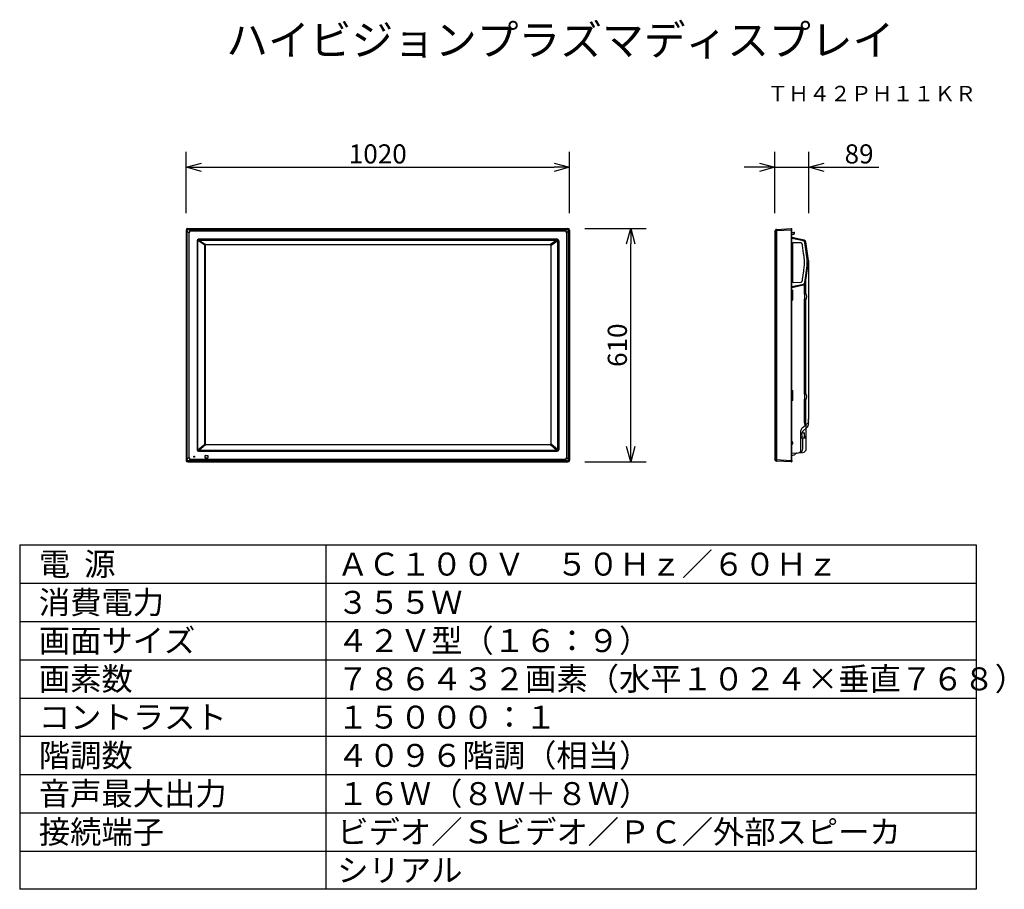
# Model space of a CAD drawing. Units: millimetres. Extents: x -58 to 71, y -61 to 52.
import ezdxf
from ezdxf.enums import TextEntityAlignment as Align

# ---------------------------------------------------------------- set-up
doc = ezdxf.new("R2010")
doc.units = ezdxf.units.MM
for name, color, linetype in [('GAIKEI', 7, 'Continuous'), ('MOJI1', 2, 'Continuous'), ('SUNPO', 3, 'Continuous'), ('TOUROKU', 1, 'Continuous'), ('WAKU', 4, 'Continuous')]:
    doc.layers.add(name, color=color, linetype=linetype)
doc.styles.get("Standard").update_dxf_attribs({"font": 'MONOTXT.shx', "bigfont": 'BIGFONT.shx'})
doc.dimstyles.get("Standard").update_dxf_attribs({"dimscale": 0, "dimtxt": 3, "dimasz": 2, "dimexe": 2, "dimexo": 2, "dimgap": 0.09, "dimtad": 3, "dimdec": 4, "dimzin": 0, "dimdsep": 46, "dimtxsty": 'Standard', "dimblk1": 'OPEN30', "dimblk2": 'OPEN30', "dimsah": 1, "dimcen": 0, "dimadec": 0, "dimazin": 0, "dimtfac": 1, "dimtdec": 4, "dimtofl": 0, "dimtmove": 2, "dimatfit": 3, "dimldrblk": 'OPEN30', "dimfxl": 1, "dimtolj": 1, "dimtzin": 0, "dimarcsym": 0})

# ---------------------------------------------------------------- blocks, each defined once
blk = doc.blocks.new('_OPEN30')
at = {"color": 0, "linetype": 'ByBlock'}
for p, q in [((-1, 0.268), (0, 0)), ((0, 0), (-1, -0.268)), ((0, 0), (-1, 0))]:
    blk.add_line(p, q, dxfattribs=at)
blk = doc.blocks.new('*D6')
at = {"layer": 'DEFPOINTS', "color": 0}
for p in [(45.13, 33.17), (40.68, 25.17), (45.13, 25.17)]:
    blk.add_point(p, dxfattribs=at)
at = {"layer": 'SUNPO', "color": 0, "lineweight": -2}
for p, q in [((40.68, 27.17), (40.68, 35.17)), ((45.13, 27.17), (45.13, 35.17)), ((38.68, 33.17), (36.68, 33.17)), ((40.68, 33.17), (45.13, 33.17)), ((47.13, 33.17), (54.3, 33.17))]:
    blk.add_line(p, q, dxfattribs=at)
at = {"layer": 'SUNPO', "color": 0, "lineweight": -2, "xscale": 2, "yscale": 2, "zscale": 2}
blk.add_blockref('_OPEN30', (40.68, 33.17), dxfattribs=at)
at = {"layer": 'SUNPO', "color": 0, "lineweight": -2, "xscale": 2, "yscale": 2, "zscale": 2, "rotation": 180}
blk.add_blockref('_OPEN30', (45.13, 33.17), dxfattribs=at)
at = {"layer": 'SUNPO', "color": 0, "insert": (51.71, 34.92), "char_height": 2.5, "attachment_point": 5}
blk.add_mtext('\\A1;89', dxfattribs=at)
blk = doc.blocks.new('*D5')
at = {"layer": 'DEFPOINTS', "color": 0}
for p in [(13.86, 25.17), (21.86, 25.17), (13.86, -5.33)]:
    blk.add_point(p, dxfattribs=at)
at = {"layer": 'SUNPO', "color": 0, "lineweight": -2}
for p, q in [((15.86, 25.17), (23.86, 25.17)), ((21.86, -3.33), (21.86, 23.17)), ((15.86, -5.33), (23.86, -5.33))]:
    blk.add_line(p, q, dxfattribs=at)
at = {"layer": 'SUNPO', "color": 0, "lineweight": -2, "xscale": 2, "yscale": 2, "zscale": 2}
for p, rotation in [((21.86, 25.17), 90), ((21.86, -5.33), 270)]:
    blk.add_blockref('_OPEN30', p, dxfattribs=dict(at, rotation=rotation))
at = {"layer": 'SUNPO', "color": 0, "insert": (20.11, 9.92), "char_height": 2.5, "attachment_point": 5, "rotation": 90}
blk.add_mtext('\\A1;610', dxfattribs=at)
blk = doc.blocks.new('*D4')
at = {"layer": 'DEFPOINTS', "color": 0}
for p in [(13.85, 33.17), (-36.25, 25.17), (13.85, 25.17)]:
    blk.add_point(p, dxfattribs=at)
at = {"layer": 'SUNPO', "color": 0, "lineweight": -2}
for p, q in [((-36.25, 27.17), (-36.25, 35.17)), ((13.85, 27.17), (13.85, 35.17)), ((-34.25, 33.17), (11.85, 33.17))]:
    blk.add_line(p, q, dxfattribs=at)
at = {"layer": 'SUNPO', "color": 0, "lineweight": -2, "xscale": 2, "yscale": 2, "zscale": 2, "rotation": 180}
blk.add_blockref('_OPEN30', (-36.25, 33.17), dxfattribs=at)
at = {"layer": 'SUNPO', "color": 0, "lineweight": -2, "xscale": 2, "yscale": 2, "zscale": 2}
blk.add_blockref('_OPEN30', (13.85, 33.17), dxfattribs=at)
at = {"layer": 'SUNPO', "color": 0, "insert": (-11.2, 34.92), "char_height": 2.5, "attachment_point": 5}
blk.add_mtext('\\A1;1020', dxfattribs=at)

msp = doc.modelspace()

# ---------------------------------------------------------------- linework, layer by layer
at = {"layer": 'GAIKEI', "color": 1, "linetype": 'Continuous'}
for p, q in [((-36.24674, 24.974), (-36.14546, 24.87272)), ((-36.14539, 24.83812), (-36.14539, -4.99102)), ((-36.11033, -4.99102), (-36.11033, 24.83812)), ((-36.11033, 24.83812), (-35.87638, 24.60418)), ((-35.94572, 25.07247), (-36.04699, 25.17374)), ((13.51783, 25.0724), (-35.91112, 25.0724)), ((-35.91112, 25.03734), (13.51783, 25.03734)), ((-35.67717, 24.80339), (-35.91112, 25.03734)), ((-35.87638, 24.60418), (-35.87638, -4.75707)), ((13.28389, 24.80339), (-35.67717, 24.80339)), ((13.28389, 24.80339), (13.51783, 25.03734)), ((13.71705, 24.83812), (13.4831, 24.60418)), ((13.4831, 24.60418), (13.4831, -4.75707)), ((13.55244, 25.07247), (13.65371, 25.17374)), ((13.71705, -4.99102), (13.71705, 24.83812)), ((13.75211, 24.83812), (13.75211, -4.99102)), ((13.85345, 24.974), (13.75218, 24.87272)), ((40.83584, 24.82792), (40.68153, 24.58179)), ((40.83584, -5.00503), (40.83584, 24.82792)), ((40.89547, 24.82792), (40.89547, -5.00503)), ((42.82902, 24.96379), (40.89683, 24.86252)), ((42.82902, 24.96352), (42.82902, -5.34065)), ((43.15603, 24.61784), (42.93153, 24.62508)), ((-34.81585, 23.56603), (-34.81585, -3.73393)), ((-34.71388, -3.73393), (-34.71388, 23.56603)), ((-33.81883, 22.97262), (-34.70538, 23.60303)), ((12.25195, 23.76801), (-34.61387, 23.76801)), ((-34.61387, 23.66604), (12.25195, 23.66604)), ((-34.56903, 23.6648), (-33.71964, 23.07209)), ((12.20834, 23.66604), (11.35772, 23.07209)), ((11.45691, 22.97262), (12.34346, 23.60303)), ((12.35195, -3.73393), (12.35195, 23.56603)), ((12.45393, 23.56603), (12.45393, -3.73393)), ((42.93153, 24.40411), (43.18425, 24.41551)), ((42.93267, 23.86869), (42.93153, 23.86869)), ((42.99489, 23.18642), (42.93153, 23.18642)), ((44.42718, 23.54843), (42.93267, 23.86869)), ((42.99489, 23.18642), (42.99489, 18.26487)), ((44.09862, 23.28099), (43.10282, 23.31576)), ((44.4479, 23.64513), (44.44798, 23.64548)), ((44.44798, 23.64548), (44.44814, 23.64622)), ((44.92395, 21.14303), (44.62201, 23.33854)), ((-33.82454, -2.95219), (-33.82454, 22.93174)), ((-33.77768, 22.93174), (-33.77768, -2.95219)), ((-33.67842, 23.07789), (11.3165, 23.07789)), ((11.3165, 23.031), (-33.67842, 23.031)), ((11.41576, 22.93174), (11.41576, -2.95219)), ((11.46262, -2.95219), (11.46262, 22.93174)), ((44.29633, 23.05911), (44.28953, 23.10858)), ((44.45663, 21.91477), (44.31292, 22.9597)), ((44.5744, 21.03719), (44.46752, 21.81431)), ((44.57626, 21.00997), (44.5744, 21.03719)), ((44.57626, 20.44131), (44.57626, 21.00997)), ((44.72109, 18.09912), (45.10125, 20.86345)), ((44.93697, 20.49855), (44.93697, 20.95274)), ((44.31292, 18.49159), (44.47141, 19.64402)), ((44.48231, 19.74449), (44.5744, 20.4141)), ((44.5744, 20.4141), (44.57626, 20.44131)), ((44.62201, 18.11275), (44.92395, 20.30825)), ((42.93153, 18.26487), (42.99489, 18.26487)), ((42.99489, 18.26487), (42.99647, 18.25042)), ((43.00539, 18.20647), (43.00631, 18.20843)), ((43.10282, 18.13552), (44.09862, 18.1703)), ((44.28953, 18.34271), (44.29633, 18.39217)), ((44.71998, 18.09928), (44.72034, 18.09923)), ((44.72034, 18.09923), (44.72109, 18.09912)), ((44.74105, 16.60778), (44.74105, 18.2443)), ((42.93153, 17.48008), (44.44814, 17.80507)), ((42.93153, 17.5826), (42.93267, 17.5826)), ((42.93153, 17.09282), (43.06706, 17.09282)), ((42.93267, 17.5826), (44.42718, 17.90285)), ((43.06706, 15.7927), (43.06706, 17.09282)), ((44.4479, 17.80616), (44.44798, 17.8058)), ((44.44798, 17.8058), (44.44814, 17.80507)), ((44.54545, 17.84298), (44.54545, 16.60778)), ((45.08653, 17.07479), (45.08653, 16.14077)), ((43.06706, 15.7927), (42.93153, 15.7927)), ((44.58346, 16.60778), (44.54545, 16.60778)), ((44.54545, 15.95772), (44.54545, 3.53351)), ((44.54545, 15.95772), (44.58346, 15.95772)), ((44.77907, 16.60778), (44.58346, 16.60778)), ((44.58346, 16.60778), (44.58346, 15.95772)), ((44.58346, 15.95772), (44.77907, 15.95772)), ((44.74105, 3.53351), (44.74105, 15.95772)), ((44.8142, 16.60778), (44.77907, 16.60778)), ((44.77907, 15.95772), (44.8142, 15.95772)), ((42.93153, 3.99355), (43.06706, 3.99355)), ((43.06706, 2.69344), (43.06706, 3.99355)), ((43.06706, 2.69344), (42.93153, 2.69344)), ((44.58346, 3.53351), (44.54545, 3.53351)), ((44.54545, 2.88345), (44.54545, -0.08656)), ((44.54545, 2.88345), (44.58346, 2.88345)), ((44.77907, 3.53351), (44.58346, 3.53351)), ((44.58346, 3.53351), (44.58346, 2.88345)), ((44.58346, 2.88345), (44.77907, 2.88345)), ((44.74105, -0.48795), (44.74105, 2.88345)), ((44.8142, 3.53351), (44.77907, 3.53351)), ((44.77907, 2.88345), (44.8142, 2.88345)), ((44.34561, -1.31678), (44.90025, -0.85138)), ((44.81153, -3.58964), (44.81153, -0.42882)), ((44.11163, -1.52513), (44.51167, -1.52513)), ((44.51167, -2.22519), (44.12284, -2.22519)), ((44.34561, -1.52513), (44.34561, -1.31678)), ((44.34561, -3.62484), (44.34561, -2.22519)), ((44.51167, -1.52513), (44.51167, -2.22519)), ((44.56167, -1.60014), (44.51167, -1.55013)), ((44.51167, -2.05017), (44.56167, -2.00017)), ((44.55497, -2.02517), (44.51167, -2.05017)), ((44.51167, -2.19769), (44.66168, -2.18081)), ((44.66168, -2.02517), (44.55497, -2.02517)), ((44.56167, -2.00017), (44.56167, -1.60014)), ((44.66168, -2.02517), (44.71169, -2.02517)), ((44.71169, -2.17519), (44.66168, -2.18081)), ((44.71169, -2.02517), (44.71169, -2.17519)), ((-34.70538, -3.77093), (-33.81883, -2.99307)), ((12.25195, -3.83394), (-34.61387, -3.83394)), ((-33.71964, -3.09254), (-34.57026, -3.83394)), ((-33.67842, -3.05145), (11.3165, -3.05145)), ((11.3165, -3.09834), (-33.67842, -3.09834)), ((11.35772, -3.09254), (12.20834, -3.83394)), ((12.34346, -3.77093), (11.45691, -2.99307)), ((42.96298, -2.68542), (42.93153, -2.68542)), ((42.93153, -3.03545), (42.96298, -3.03545)), ((-36.14546, -5.02562), (-36.24674, -5.12689)), ((-35.87638, -4.75707), (-36.11033, -4.99102)), ((-35.91112, -5.19023), (-35.67717, -4.95629)), ((-35.67717, -4.95629), (13.28389, -4.95629)), ((-35.25415, -4.70908), (-35.25415, -4.59907)), ((-35.25415, -4.59907), (-35.14414, -4.59907)), ((-35.14414, -4.70908), (-35.25415, -4.70908)), ((-35.14414, -4.59907), (-35.14414, -4.70908)), ((-34.61387, -3.93591), (12.25195, -3.93591)), ((-33.75493, -4.80409), (-33.75493, -4.50406)), ((-33.72993, -4.47906), (-33.4299, -4.47906)), ((-33.4299, -4.82909), (-33.72993, -4.82909)), ((-33.4049, -4.50406), (-33.4049, -4.80409)), ((13.51783, -5.19023), (13.28389, -4.95629)), ((13.4831, -4.75707), (13.71705, -4.99102)), ((40.67625, -4.72058), (40.67703, -4.72065)), ((40.68153, -4.7589), (40.83584, -5.00503)), ((40.83509, -5.0364), (42.82902, -5.14091)), ((42.82902, -5.14063), (42.88152, -5.14063)), ((42.93153, -5.14063), (42.88152, -5.14063)), ((42.97933, -4.47593), (43.20185, -4.4163)), ((43.31393, -4.35159), (43.44872, -4.2168)), ((43.79782, -4.1342), (44.33854, -4.10586)), ((-36.04699, -5.32664), (-35.94572, -5.22537)), ((13.51783, -5.19023), (-35.91112, -5.19023)), ((-35.91112, -5.22529), (13.51783, -5.22529))]:
    msp.add_line(p, q, dxfattribs=at)
at = {"layer": 'GAIKEI', "color": 7, "linetype": 'Continuous'}
for p, q in [((-36.24674, 24.97372), (-36.24674, -5.12662)), ((-36.04672, 25.17374), (13.65344, 25.17374)), ((13.85345, 24.97372), (13.85345, -5.12662)), ((40.68153, 24.76662), (40.68153, -4.94374)), ((40.68917, 24.79319), (40.83584, 25.02713)), ((40.89683, 25.06227), (40.89547, 25.06219)), ((40.89683, 25.06227), (42.82902, 25.16354)), ((42.82902, 25.16354), (42.88152, 25.16354)), ((42.82902, 25.16354), (42.82902, 25.16354)), ((42.93153, -5.14063), (42.93153, 25.11353)), ((44.54545, 23.63616), (42.93153, 23.97921)), ((45.08653, 20.9682), (44.74105, 23.42639)), ((45.08653, 20.9682), (45.08653, 0.19142)), ((45.08653, -0.19806), (45.08653, 0.29895)), ((44.11163, -3.51557), (44.11163, -1.24927)), ((44.29026, -0.86622), (44.27867, -0.87699)), ((44.28643, -0.86935), (44.29014, -0.86612)), ((44.29026, -0.86622), (44.68626, -0.53393)), ((44.68626, -0.53393), (45.08653, -0.19806)), ((44.11163, -3.78559), (44.11163, -3.51557)), ((40.83584, -5.20425), (40.68917, -4.9703)), ((42.93153, -4.1796), (43.78008, -4.13513)), ((42.93153, -5.14063), (42.93153, -5.29065)), ((-36.04672, -5.32664), (13.65344, -5.32664)), ((40.89547, -5.23931), (40.89683, -5.23938)), ((42.82902, -5.34065), (40.89683, -5.23938)), ((42.88152, -5.34065), (42.82902, -5.34065))]:
    msp.add_line(p, q, dxfattribs=at)
at = {"layer": 'GAIKEI', "color": 1}
for p, q in [((43.17155, 24.63168), (43.17155, 24.66109)), ((43.18707, 24.67609), (43.2233, 24.67482)), ((43.27156, 24.55182), (43.27156, 24.62485)), ((40.83522, -5.04458), (40.83522, -5.20326))]:
    msp.add_line(p, q, dxfattribs=at)
at = {"layer": 'GAIKEI', "color": 7, "linetype": 'Continuous'}
for centre, radius, start, end in [((-36.04672, 24.97372), 0.20002, 90.078468, 179.921532), ((13.65344, 24.97372), 0.20002, 0.078468, 89.921532), ((40.73153, 24.76662), 0.05, 147.914025, 180), ((40.89939, 24.98729), 0.07501, 93, 147.914025), ((42.88152, 25.11353), 0.05, 0, 90), ((44.49346, 23.3916), 0.25002, 8, 78), ((44.83651, -0.08283), 0.25002, 0, 0), ((44.61168, -1.24927), 0.50004, 130.574247, 180), ((43.7616, -3.78559), 0.35003, 273, 0), ((-36.04672, -5.12662), 0.20002, 180.078468, 269.921532), ((13.65344, -5.12662), 0.20002, 270.078468, 359.921532), ((40.73153, -4.94374), 0.05, 180, 212.085975), ((40.89939, -5.1644), 0.07501, 212.085975, 267), ((42.88152, -5.29065), 0.05, 270, 0)]:
    msp.add_arc(centre, radius, start, end, dxfattribs=at)
at = {"layer": 'GAIKEI', "color": 1, "linetype": 'Continuous'}
for centre, radius, start, end in [((-36.04672, 24.97372), 0.20002, 179.921532, 180), ((-36.04672, 24.97372), 0.20002, 90, 90.078468), ((13.65344, 24.97372), 0.20002, 89.921532, 90), ((13.65344, 24.97372), 0.20002, 0, 0.078468), ((-34.61387, 23.56603), 0.20198, 90, 180), ((-34.61387, 23.56603), 0.10001, 90, 180), ((12.25195, 23.56603), 0.20198, 0, 90), ((12.25195, 23.56603), 0.10001, 0, 90), ((-33.67938, 22.93269), 0.09829, 105.749354, 164.380544), ((11.31746, 22.93269), 0.09829, 15.619456, 74.250646), ((43.94662, -1.92535), 0.34503, 0, 61.4281219), ((43.94662, -1.92535), 0.34503, 298.5718781, 0), ((-34.61387, -3.73393), 0.20198, 180, 270), ((-34.61387, -3.73393), 0.10001, 180, 270), ((12.25195, -3.73393), 0.10001, 270, 0), ((12.25195, -3.73393), 0.20198, 270, 0), ((42.96298, -2.75042), 0.06501, 16.60155, 90), ((42.96298, -2.97044), 0.06501, 270, 343.39845), ((42.594, -2.86043), 0.45004, 0, 16.60155), ((42.594, -2.86043), 0.45004, 343.39845, 0), ((44.29666, -3.5927), 0.51487, 274.6649766, 0.3401425), ((-36.04672, -5.12662), 0.20002, 180, 180.078468), ((-33.72993, -4.50406), 0.025, 90, 180), ((-33.72993, -4.80409), 0.025, 180, 270), ((-33.4299, -4.50406), 0.025, 0, 90), ((-33.4299, -4.80409), 0.025, 270, 0), ((13.65344, -5.12662), 0.20002, 359.921532, 0), ((43.04404, -4.71743), 0.25002, 105, 116.743684), ((43.13714, -4.1748), 0.25002, 285, 315), ((43.62551, -4.3936), 0.25002, 133.298893, 135), ((-36.04672, -5.12662), 0.20002, 269.921532, 270), ((13.65344, -5.12662), 0.20002, 270, 270.078468)]:
    msp.add_arc(centre, radius, start, end, dxfattribs=at)
at = {"layer": 'GAIKEI', "color": 1}
for centre, radius, start, end in [((43.15704, 24.63233), 0.01452, 265.9875314, 357.4403056), ((43.18655, 24.66109), 0.015, 88, 180), ((43.12154, 24.55182), 0.15002, 294.6822154, 359.9992556), ((43.22155, 24.62485), 0.05, 0.0000064, 88.0000131)]:
    msp.add_arc(centre, radius, start, end, dxfattribs=at)
at = {"layer": 'GAIKEI', "color": 1, "linetype": 'Continuous'}
for centre, major_axis, ratio, start_param, end_param in [((-36.16458, 25.01668), (-0.00795, 0.43188), 0.040443, 4.285401047, 4.37181122), ((-36.08968, 25.09159), (-0.43188, 0.00795), 0.040443, 1.911374087, 1.99778426), ((-35.23794, 24.16494), (-0.58141, 0.58141), 0.45611, -0.385053701, 0.385053701), ((12.84465, 24.16494), (0.58141, 0.58141), 0.45611, 5.898131606, 6.668239009), ((13.69639, 25.09159), (0.43188, 0.00795), 0.040443, 4.285401047, 4.37181122), ((13.69639, 25.01668), (-0.48456, 0.0458), 0.008309, -1.279026758, -1.192616585), ((13.69639, 25.01668), (-0.0458, 0.48456), 0.008309, 4.334209237, 4.42061941), ((13.7713, 25.01668), (0.00795, 0.43188), 0.040443, 1.911374087, 1.99778426), ((41.26554, 25.00648), (0.3003, 0.43536), 0.708426, 2.316302613, 2.402712786), ((41.26161, 25.00648), (0.2691, 0.39789), 0.624016, 2.30998592, 2.396396093), ((42.83426, 24.96352), (-0.00524, 0.20002), 0.02615, 0.000684764, 1.568742035), ((-33.67236, 22.92846), (-0.12347, 0.09101), 0.977504, 0.349567583, 0.624366901), ((-33.67514, 22.92846), (-0.08208, 0.06404), 0.960042, 0.375261437, 0.650060754), ((-33.67515, 22.92573), (-0.09117, 0.12333), 0.977626, -0.625811635, -0.348690226), ((-33.67515, 22.92847), (-0.06413, 0.08199), 0.960212, -0.651393885, -0.374272476), ((11.31323, 22.92573), (0.09117, 0.12333), 0.977626, 0.348690226, 0.625811635), ((11.31323, 22.92847), (0.06413, 0.08199), 0.960212, 0.374272476, 0.651393885), ((11.31322, 22.92846), (0.08208, 0.06404), 0.960042, -0.650060754, -0.375261437), ((11.31044, 22.92846), (0.12347, 0.09101), 0.977504, -0.624366901, -0.349567583), ((43.05631, 18.20843), (-0.03535, 0.03535), 0.99907578, 0.785860432, 0.890358933), ((44.8142, 16.28275), (0, 0.32503), 0.139173, 3.141592654, 6.283185307), ((44.8142, 3.20848), (0, 0.32503), 0.139173, 3.141592654, 6.283185307), ((-33.67236, -2.94891), (0.12347, 0.09101), 0.977504, 2.517225753, 2.79202507), ((-33.67514, -2.94891), (0.08208, 0.06404), 0.960042, 2.4915319, 2.766331217), ((-33.67515, -2.94618), (0.09117, 0.12333), 0.977626, 3.490282879, 3.767404288), ((-33.67515, -2.94892), (0.06413, 0.08199), 0.960212, 3.51586513, 3.792986539), ((11.31323, -2.94892), (-0.06413, 0.08199), 0.960212, 2.490198768, 2.767320177), ((11.31323, -2.94618), (-0.09117, 0.12333), 0.977626, 2.515781019, 2.792902428), ((11.31322, -2.94891), (-0.08208, 0.06404), 0.960042, 3.51685409, 3.791653407), ((11.31044, -2.94891), (-0.12347, 0.09101), 0.977504, 3.491160237, 3.765959554), ((43.96255, -3.62484), (-0.02617, 0.49936), 0.76561, 3.141592654, 4.672286564), ((-36.16458, -5.16958), (0.00795, 0.43188), 0.040443, -1.230218567, -1.143808394), ((-35.23794, -4.31784), (0.58141, 0.58141), 0.45611, 2.756538952, 3.526646355), ((12.84465, -4.31784), (-0.58141, 0.58141), 0.45611, 2.756538952, 3.526646355), ((13.69639, -5.16958), (0.0458, 0.48456), 0.008309, -1.279026757, -1.192616584), ((13.7713, -5.16958), (-0.00795, 0.43188), 0.040443, 1.143808393, 1.230218566), ((41.26554, -5.18359), (-0.3003, 0.43536), 0.708426, 0.738879868, 0.825290041), ((41.26161, -5.18359), (-0.2691, 0.39789), 0.624016, 0.74519656, 0.831606733), ((-36.08968, -5.24448), (0.43188, 0.00795), 0.040443, 1.143808394, 1.230218567), ((13.69639, -5.16958), (0.48456, 0.0458), 0.008309, 4.334209239, 4.420619411), ((13.69639, -5.24448), (-0.43188, 0.00795), 0.040443, -1.230218567, -1.143808394)]:
    msp.add_ellipse(centre, major_axis=major_axis, ratio=ratio, start_param=start_param, end_param=end_param, dxfattribs=at)
at = {"layer": 'GAIKEI', "color": 7, "linetype": 'Continuous'}
for centre, major_axis, ratio, start_param, end_param in [((41.26554, 25.00648), (-0.43047, 0.01834), 0.097955, -0.055695129, 0.030715044), ((40.90076, 24.98736), (-0.00393, 0.0749), 0.996994, 0, 1.015719002), ((43.96883, -3.31806), (-0.32142, 0.38306), 0.160711, 3.141592654, 3.144346834)]:
    msp.add_ellipse(centre, major_axis=major_axis, ratio=ratio, start_param=start_param, end_param=end_param, dxfattribs=at)
at = {"layer": 'GAIKEI', "color": 1, "linetype": 'Continuous'}
for points, knots in [([(-35.94572, 25.07247), (-35.95306, 25.07247), (-35.96778, 25.07167), (-35.98957, 25.06804), (-36.01085, 25.06206), (-36.03132, 25.0537), (-36.05076, 25.04315), (-36.06901, 25.03049), (-36.08578, 25.01577), (-36.10088, 24.99924), (-36.11408, 24.98111), (-36.12513, 24.96158), (-36.13395, 24.94092), (-36.14053, 24.91905), (-36.14456, 24.89623), (-36.14547, 24.88055), (-36.14546, 24.87272)], [0, 0, 0, 0, 0.0220203623, 0.0441150886, 0.0661420248, 0.0881945816, 0.1103152821, 0.1323682427, 0.1546938209, 0.1770898851, 0.199415217, 0.2218138291, 0.2442838363, 0.2666822909, 0.2901709919, 0.3136542533, 0.3136542533, 0.3136542533, 0.3136542533]), ([(-36.10671, 24.87766), (-36.10617, 24.88338), (-36.10446, 24.89475), (-36.10002, 24.91138), (-36.09388, 24.92744), (-36.0862, 24.94278), (-36.0755, 24.95986), (-36.06093, 24.97793), (-36.04197, 24.99574), (-36.02088, 25.0106), (-36.00084, 25.02088), (-35.98263, 25.02754), (-35.96683, 25.03162), (-35.95606, 25.0332), (-35.95066, 25.03371)], [0, 0, 0, 0, 0.0172124312, 0.0344312312, 0.0515392073, 0.068691015, 0.0858057717, 0.1119433336, 0.1380833503, 0.1635982877, 0.1891038875, 0.2053832094, 0.2217026553, 0.2379700129, 0.2379700129, 0.2379700129, 0.2379700129]), ([(13.55244, 25.07247), (13.55978, 25.07247), (13.5745, 25.07167), (13.59629, 25.06804), (13.61756, 25.06206), (13.63804, 25.0537), (13.65748, 25.04315), (13.67573, 25.03049), (13.69249, 25.01577), (13.70759, 24.99924), (13.7208, 24.98111), (13.73185, 24.96158), (13.74067, 24.94092), (13.74725, 24.91905), (13.75128, 24.89623), (13.75219, 24.88055), (13.75218, 24.87272)], [0, 0, 0, 0, 0.0220203623, 0.0441150886, 0.0661420248, 0.0881945816, 0.1103152821, 0.1323682427, 0.1546938209, 0.1770898851, 0.199415217, 0.2218138291, 0.2442838363, 0.2666822909, 0.2901709919, 0.3136542533, 0.3136542533, 0.3136542533, 0.3136542533]), ([(13.71343, 24.87766), (13.71288, 24.88338), (13.71118, 24.89475), (13.70674, 24.91138), (13.7006, 24.92744), (13.69292, 24.94278), (13.68222, 24.95986), (13.66765, 24.97793), (13.64869, 24.99574), (13.6276, 25.0106), (13.60756, 25.02088), (13.58934, 25.02754), (13.57354, 25.03162), (13.56277, 25.0332), (13.55738, 25.03371)], [0, 0, 0, 0, 0.0172124312, 0.0344312312, 0.0515392073, 0.068691015, 0.0858057717, 0.1119433336, 0.1380833503, 0.1635982877, 0.1891038875, 0.2053832094, 0.2217026553, 0.2379700129, 0.2379700129, 0.2379700129, 0.2379700129]), ([(40.83522, 24.86746), (40.83534, 24.87313), (40.83548, 24.88436), (40.83529, 24.90091), (40.83495, 24.9169), (40.83456, 24.93217), (40.83416, 24.94891), (40.83391, 24.96649), (40.83396, 24.98414), (40.83435, 24.99887), (40.83488, 25.00949), (40.83525, 25.01657), (40.83551, 25.02058), (40.83532, 25.02272), (40.83522, 25.02351)], [0, 0, 0, 0, 0.0170227268, 0.0336653186, 0.0496533389, 0.0649992, 0.0795095599, 0.0998742087, 0.1177560208, 0.1324530564, 0.1440674448, 0.1496619817, 0.1537182291, 0.1561012044, 0.1561012044, 0.1561012044, 0.1561012044]), ([(40.89683, 25.06227), (40.89698, 25.06207), (40.89747, 25.06127), (40.89734, 25.05914), (40.89752, 25.0558), (40.8974, 25.05107), (40.89733, 25.04512), (40.8972, 25.03789), (40.8971, 25.02938), (40.89701, 25.0197), (40.89697, 25.00897), (40.89697, 24.99716), (40.89702, 24.9843), (40.89711, 24.97056), (40.89723, 24.95619), (40.89735, 24.94112), (40.89744, 24.92535), (40.89748, 24.90691), (40.89737, 24.88591), (40.89705, 24.87039), (40.89683, 24.86252)], [0, 0, 0, 0, 0.0007432968, 0.0027267299, 0.0061360219, 0.0109132864, 0.0168508833, 0.024011793, 0.0326017378, 0.0423706599, 0.0530746293, 0.0647804937, 0.0777879483, 0.0916776872, 0.1059782795, 0.1209249749, 0.1368751326, 0.1532846514, 0.1762473269, 0.1998634023, 0.1998634023, 0.1998634023, 0.1998634023]), ([(42.99578, 23.20192), (42.9957, 23.20118), (42.99517, 23.19603), (42.99491, 23.19085), (42.99489, 23.18642)], [0, 0, 0, 0, 0.00222291889, 0.01553190126, 0.01553190126, 0.01553190126, 0.01553190126]), ([(42.99576, 23.20167), (42.99594, 23.20412), (42.9962, 23.20771), (42.99637, 23.21238), (42.99674, 23.21693), (42.99759, 23.22171), (42.99879, 23.22695), (43.00024, 23.23221), (43.00237, 23.2386), (43.00541, 23.24612), (43.0098, 23.25511), (43.01531, 23.2648), (43.02153, 23.27413), (43.02738, 23.28173), (43.03277, 23.28788), (43.03798, 23.29313), (43.04314, 23.29762), (43.04824, 23.30149), (43.05331, 23.3048), (43.05848, 23.30741), (43.06371, 23.30942), (43.06719, 23.31061), (43.06893, 23.31115)], [0, 0, 0, 0, 0.0073621066, 0.0107923242, 0.0140307086, 0.0210326905, 0.0253294471, 0.0301584686, 0.037405869, 0.0455384591, 0.0544700545, 0.0674030078, 0.0789312812, 0.0880812945, 0.096162263, 0.1034392483, 0.1102594695, 0.1166721736, 0.1226379203, 0.1284009097, 0.1339895635, 0.1394405457, 0.1394405457, 0.1394405457, 0.1394405457]), ([(43.10282, 23.31576), (43.10106, 23.31579), (43.09759, 23.31578), (43.09246, 23.31556), (43.08747, 23.31514), (43.08102, 23.31428), (43.07476, 23.31295), (43.07021, 23.31157), (43.06874, 23.31108)], [0, 0, 0, 0, 0.00527856104, 0.01040453577, 0.01540261085, 0.02029897437, 0.02989734815, 0.0345615656, 0.0345615656, 0.0345615656, 0.0345615656]), ([(44.28953, 23.10858), (44.28796, 23.12013), (44.28284, 23.143), (44.26926, 23.17538), (44.25026, 23.20488), (44.2264, 23.23058), (44.19841, 23.2517), (44.16713, 23.26761), (44.13355, 23.27783), (44.11027, 23.2806), (44.09862, 23.28099)], [0, 0, 0, 0, 0.0349733185, 0.0699030407, 0.1048022375, 0.1396858362, 0.1745694349, 0.2094686317, 0.2443983539, 0.2793716724, 0.2793716724, 0.2793716724, 0.2793716724]), ([(44.62201, 23.33854), (44.6203, 23.35129), (44.61498, 23.37626), (44.60149, 23.41191), (44.58247, 23.44495), (44.55842, 23.47487), (44.53038, 23.50109), (44.49884, 23.52251), (44.46429, 23.53861), (44.43978, 23.54578), (44.42718, 23.54843)], [0, 0, 0, 0, 0.0385954384, 0.0762592426, 0.1139106822, 0.1524704506, 0.1910192054, 0.2286666815, 0.2663346514, 0.3049428812, 0.3049428812, 0.3049428812, 0.3049428812]), ([(-33.81883, 22.97262), (-33.81777, 22.97651), (-33.81532, 22.98418), (-33.81065, 22.99546), (-33.80497, 23.0064), (-33.79836, 23.0168), (-33.79095, 23.02647), (-33.78276, 23.03547), (-33.77373, 23.04381), (-33.76399, 23.05134), (-33.75372, 23.05793), (-33.74292, 23.06363), (-33.73155, 23.06843), (-33.72364, 23.07098), (-33.71964, 23.07209)], [0, 0, 0, 0, 0.0120706716, 0.02414178, 0.0365777168, 0.0490138357, 0.0610453208, 0.073076908, 0.0854784299, 0.0978798671, 0.1099602578, 0.1220404697, 0.1344881894, 0.1469354487, 0.1469354487, 0.1469354487, 0.1469354487]), ([(11.45691, 22.97262), (11.45585, 22.97651), (11.4534, 22.98418), (11.44873, 22.99546), (11.44305, 23.0064), (11.43644, 23.0168), (11.42903, 23.02647), (11.42084, 23.03547), (11.41181, 23.04381), (11.40207, 23.05134), (11.3918, 23.05793), (11.381, 23.06363), (11.36962, 23.06843), (11.36172, 23.07098), (11.35772, 23.07209)], [0, 0, 0, 0, 0.0120706716, 0.02414178, 0.0365777168, 0.0490138357, 0.0610453208, 0.073076908, 0.0854784299, 0.0978798671, 0.1099602578, 0.1220404697, 0.1344881894, 0.1469354487, 0.1469354487, 0.1469354487, 0.1469354487]), ([(44.31292, 22.9597), (44.31232, 22.96406), (44.31108, 22.97274), (44.3091, 22.98565), (44.30701, 22.99841), (44.30485, 23.011), (44.30265, 23.02342), (44.30046, 23.03559), (44.29833, 23.04746), (44.29699, 23.05527), (44.29633, 23.05911)], [0, 0, 0, 0, 0.0132149649, 0.0262813057, 0.0392030871, 0.051982033, 0.0646173308, 0.0770330553, 0.0890929973, 0.100794093, 0.100794093, 0.100794093, 0.100794093]), ([(44.46752, 21.81431), (44.46697, 21.81961), (44.46589, 21.83023), (44.46437, 21.84635), (44.46276, 21.86289), (44.46097, 21.87992), (44.45894, 21.8973), (44.45743, 21.90893), (44.45663, 21.91477)], [0, 0, 0, 0, 0.0160010778, 0.0320288818, 0.0485712842, 0.0658548156, 0.0833808232, 0.1010631357, 0.1010631357, 0.1010631357, 0.1010631357]), ([(44.47141, 19.64402), (44.47221, 19.64984), (44.47372, 19.6614), (44.47573, 19.67866), (44.47738, 19.6943), (44.47876, 19.70833), (44.47994, 19.72067), (44.48109, 19.73271), (44.4819, 19.7406), (44.48231, 19.74449)], [0, 0, 0, 0, 0.0176161981, 0.0349715004, 0.0521274142, 0.0648004442, 0.0772495029, 0.0893372408, 0.1010631753, 0.1010631753, 0.1010631753, 0.1010631753]), ([(42.99489, 18.26487), (42.99491, 18.26041), (42.99517, 18.25522), (42.99571, 18.25006), (42.99579, 18.24934)], [0, 0, 0, 0, 0.01338980813, 0.01555590197, 0.01555590197, 0.01555590197, 0.01555590197]), ([(43.06893, 18.14014), (43.06613, 18.14103), (43.06031, 18.14322), (43.05146, 18.14769), (43.04242, 18.15405), (43.03384, 18.16208), (43.02615, 18.17107), (43.02081, 18.17869), (43.01714, 18.18464), (43.01457, 18.18899), (43.01189, 18.19381), (43.00907, 18.19915), (43.00619, 18.20496), (43.00338, 18.21096), (43.00113, 18.2167), (42.99944, 18.22187), (42.99823, 18.22642), (42.99738, 18.23059), (42.9968, 18.23449), (42.99647, 18.23826), (42.99623, 18.2433), (42.99595, 18.24709), (42.99576, 18.24963)], [0, 0, 0, 0, 0.0088114969, 0.0186359335, 0.0296732346, 0.0418464722, 0.0537759292, 0.0650978191, 0.0697365342, 0.0747431338, 0.080256742, 0.0862854952, 0.0928344555, 0.0997209162, 0.1061521888, 0.1113156643, 0.1160274059, 0.1202767907, 0.1240877444, 0.1278344409, 0.1316179532, 0.1392388697, 0.1392388697, 0.1392388697, 0.1392388697]), ([(42.99647, 18.25042), (42.99648, 18.25034), (42.997, 18.24572), (42.998, 18.23714), (42.99944, 18.22613), (43.0005, 18.21969), (43.00093, 18.21719)], [0, 0, 0, 0, 0.00023986293, 0.01394549334, 0.02592843751, 0.03353442137, 0.03353442137, 0.03353442137, 0.03353442137]), ([(43.06863, 18.14024), (43.07016, 18.13973), (43.07478, 18.13833), (43.08111, 18.137), (43.08756, 18.13615), (43.09254, 18.13573), (43.09764, 18.13551), (43.10108, 18.1355), (43.10282, 18.13552)], [0, 0, 0, 0, 0.00484249623, 0.01447223705, 0.01937396139, 0.02436191134, 0.02945582031, 0.03467378043, 0.03467378043, 0.03467378043, 0.03467378043]), ([(44.09862, 18.1703), (44.11027, 18.17069), (44.13355, 18.17346), (44.16713, 18.18367), (44.19841, 18.19958), (44.2264, 18.22071), (44.25026, 18.24641), (44.26926, 18.2759), (44.28284, 18.30828), (44.28796, 18.33116), (44.28953, 18.34271)], [0, 0, 0, 0, 0.0349733185, 0.0699030407, 0.1048022375, 0.1396858362, 0.1745694349, 0.2094686317, 0.2443983539, 0.2793716724, 0.2793716724, 0.2793716724, 0.2793716724]), ([(44.29633, 18.39217), (44.29698, 18.39601), (44.29832, 18.40378), (44.30044, 18.41555), (44.30261, 18.42762), (44.30506, 18.44144), (44.30771, 18.45699), (44.31045, 18.47422), (44.31212, 18.48578), (44.31292, 18.49159)], [0, 0, 0, 0, 0.0116707989, 0.0236390743, 0.0359005447, 0.0484549653, 0.0657534991, 0.0832124457, 0.1007939503, 0.1007939503, 0.1007939503, 0.1007939503]), ([(44.42718, 17.90285), (44.43977, 17.90551), (44.46428, 17.91267), (44.49883, 17.92878), (44.53037, 17.95019), (44.55841, 17.97641), (44.58248, 18.00632), (44.60149, 18.03936), (44.61498, 18.07501), (44.6203, 18.09999), (44.62201, 18.11275)], [0, 0, 0, 0, 0.0385954384, 0.0762592426, 0.1139106822, 0.1524704506, 0.1910192054, 0.2286666815, 0.2663346514, 0.3049428812, 0.3049428812, 0.3049428812, 0.3049428812]), ([(44.4479, 17.80615), (44.45765, 17.80823), (44.4768, 17.81319), (44.50456, 17.82299), (44.53098, 17.83487), (44.55595, 17.84866), (44.57935, 17.86415), (44.6011, 17.88119), (44.62113, 17.8996), (44.64133, 17.92134), (44.66095, 17.94673), (44.67916, 17.97589), (44.69415, 18.00603), (44.70598, 18.03681), (44.71472, 18.06789), (44.71856, 18.08885), (44.71998, 18.09928)], [0, 0, 0, 0, 0.0298825149, 0.059280093, 0.088213365, 0.1166945204, 0.144731182, 0.1723300561, 0.1994998961, 0.2262520633, 0.2612761841, 0.2955898592, 0.3292039337, 0.3621251518, 0.3943636571, 0.4259375939, 0.4259375939, 0.4259375939, 0.4259375939]), ([(44.68626, -0.53393), (44.68602, -0.53373), (44.68511, -0.53283), (44.68421, -0.53001), (44.68229, -0.52559), (44.68001, -0.51908), (44.67706, -0.51072), (44.67359, -0.50048), (44.66958, -0.48842), (44.66503, -0.47453), (44.65999, -0.45894), (44.65448, -0.44172), (44.64852, -0.42295), (44.64167, -0.40122), (44.63393, -0.37649), (44.62529, -0.34874), (44.61622, -0.31941), (44.60676, -0.28868), (44.59703, -0.25691), (44.58707, -0.22428), (44.57693, -0.19089), (44.56657, -0.15671), (44.55605, -0.12184), (44.54899, -0.09838), (44.54545, -0.08656)], [0, 0, 0, 0, 0.0009268136, 0.0037856875, 0.0086274489, 0.0155313412, 0.0244082483, 0.0352300049, 0.0479521168, 0.0625647548, 0.0790486429, 0.0971122281, 0.1168173564, 0.1381183996, 0.1654645069, 0.1945513236, 0.2253128178, 0.2575730434, 0.2910030843, 0.3250114719, 0.3599154155, 0.3956769625, 0.4321733122, 0.4691787508, 0.4691787508, 0.4691787508, 0.4691787508]), ([(45.08653, -0.19806), (45.08396, -0.20532), (45.08028, -0.21591), (45.07548, -0.22995), (45.07198, -0.24028), (45.06839, -0.25099), (45.06471, -0.45783), (45.06094, -0.46929), (45.05708, -0.48113), (45.05315, -0.49331), (45.04904, -0.50614), (45.04462, -0.51992), (45.03978, -0.53501), (45.03449, -0.55138), (45.02838, -0.5701), (45.02137, -0.5913), (45.0137, -0.61368), (45.00649, -0.63409), (45.00061, -0.65028), (44.99606, -0.6626), (44.99081, -0.67629), (44.97905, -0.70564), (44.95945, -0.7496), (44.93158, -0.80261), (44.91089, -0.83563), (44.90025, -0.85138)], [0.2568541818, 0.2568541818, 0.2568541818, 0.2568541818, 0.3030489832, 0.3240910056, 0.3459060343, 0.3684937187, 0.3918536981, 0.4159856031, 0.440889057, 0.4665636762, 0.4927882785, 0.5217307213, 0.5534044539, 0.5878238396, 0.6250042658, 0.6715302178, 0.7217837, 0.7669496736, 0.8014271104, 0.825139662, 0.8457402503, 0.8893619991, 1.0148732477, 1.1343574715, 1.2484078973, 1.2484078973, 1.2484078973, 1.2484078973]), ([(-33.71964, -3.09254), (-33.72352, -3.09147), (-33.73119, -3.089), (-33.74245, -3.0843), (-33.75338, -3.07859), (-33.76375, -3.07195), (-33.7734, -3.06452), (-33.78238, -3.0563), (-33.7907, -3.04725), (-33.7982, -3.03748), (-33.80476, -3.02719), (-33.81043, -3.01637), (-33.8152, -3.00499), (-33.81773, -2.99708), (-33.81883, -2.99307)], [0, 0, 0, 0, 0.0120685448, 0.0241375534, 0.0365717545, 0.049006139, 0.0610391949, 0.0730723357, 0.0854755672, 0.0978786958, 0.1099595938, 0.1220403135, 0.1344880974, 0.1469354491, 0.1469354491, 0.1469354491, 0.1469354491]), ([(-33.77404, -2.97961), (-33.77403, -2.97962), (-33.77252, -2.98501), (-33.76856, -2.99552), (-33.76011, -3.01005), (-33.74927, -3.02289), (-33.73644, -3.03376), (-33.72193, -3.04225), (-33.71142, -3.04621), (-33.70606, -3.04774)], [0, 0, 0, 0, 0.0000567609, 0.0167840465, 0.0335125967, 0.0502374189, 0.0669622292, 0.0837063784, 0.1004494891, 0.1004494891, 0.1004494891, 0.1004494891]), ([(11.41212, -2.97961), (11.41211, -2.97962), (11.4106, -2.98501), (11.40664, -2.99552), (11.39819, -3.01005), (11.38735, -3.02289), (11.37452, -3.03376), (11.36001, -3.04225), (11.3495, -3.04621), (11.34414, -3.04774)], [0, 0, 0, 0, 0.0000567609, 0.0167840465, 0.0335125967, 0.0502374189, 0.0669622292, 0.0837063784, 0.1004494891, 0.1004494891, 0.1004494891, 0.1004494891]), ([(11.35772, -3.09254), (11.3616, -3.09147), (11.36927, -3.089), (11.38053, -3.0843), (11.39145, -3.07859), (11.40183, -3.07195), (11.41148, -3.06452), (11.42046, -3.0563), (11.42878, -3.04725), (11.43628, -3.03748), (11.44284, -3.02719), (11.44851, -3.01637), (11.45328, -3.00499), (11.45581, -2.99708), (11.45691, -2.99307)], [0, 0, 0, 0, 0.0120685448, 0.0241375534, 0.0365717545, 0.049006139, 0.0610391949, 0.0730723357, 0.0854755672, 0.0978786958, 0.1099595938, 0.1220403135, 0.1344880974, 0.1469354491, 0.1469354491, 0.1469354491, 0.1469354491]), ([(-36.14546, -5.02562), (-36.14546, -5.03296), (-36.14467, -5.04768), (-36.14104, -5.06947), (-36.13505, -5.09075), (-36.12669, -5.11122), (-36.11614, -5.13066), (-36.10348, -5.14891), (-36.08877, -5.16568), (-36.07223, -5.18078), (-36.05411, -5.19398), (-36.03457, -5.20503), (-36.01391, -5.21386), (-35.99204, -5.22043), (-35.96922, -5.22447), (-35.95355, -5.22537), (-35.94572, -5.22537)], [0, 0, 0, 0, 0.0220203623, 0.0441150886, 0.0661420248, 0.0881945816, 0.1103152821, 0.1323682427, 0.1546938209, 0.1770898851, 0.199415217, 0.2218138291, 0.2442838363, 0.2666822909, 0.2901709919, 0.3136542533, 0.3136542533, 0.3136542533, 0.3136542533]), ([(-35.95066, -5.18661), (-35.95637, -5.18607), (-35.96775, -5.18436), (-35.98438, -5.17992), (-36.00043, -5.17378), (-36.01577, -5.1661), (-36.03286, -5.1554), (-36.05093, -5.14084), (-36.06874, -5.12187), (-36.0836, -5.10078), (-36.09388, -5.08074), (-36.10054, -5.06253), (-36.10461, -5.04673), (-36.1062, -5.03596), (-36.10671, -5.03056)], [0, 0, 0, 0, 0.0172124312, 0.0344312312, 0.0515392073, 0.068691015, 0.0858057717, 0.1119433336, 0.1380833503, 0.1635982877, 0.1891038875, 0.2053832094, 0.2217026553, 0.2379700129, 0.2379700129, 0.2379700129, 0.2379700129]), ([(13.75218, -5.02562), (13.75218, -5.03296), (13.75138, -5.04768), (13.74775, -5.06947), (13.74177, -5.09075), (13.73341, -5.11122), (13.72286, -5.13066), (13.7102, -5.14891), (13.69549, -5.16568), (13.67895, -5.18078), (13.66083, -5.19398), (13.64129, -5.20503), (13.62063, -5.21386), (13.59876, -5.22043), (13.57594, -5.22447), (13.56027, -5.22537), (13.55244, -5.22537)], [0, 0, 0, 0, 0.0220203623, 0.0441150886, 0.0661420248, 0.0881945816, 0.1103152821, 0.1323682427, 0.1546938209, 0.1770898851, 0.199415217, 0.2218138291, 0.2442838363, 0.2666822909, 0.2901709919, 0.3136542533, 0.3136542533, 0.3136542533, 0.3136542533]), ([(13.55738, -5.18661), (13.56309, -5.18607), (13.57447, -5.18436), (13.5911, -5.17992), (13.60715, -5.17378), (13.62249, -5.1661), (13.63958, -5.1554), (13.65765, -5.14084), (13.67545, -5.12187), (13.69032, -5.10078), (13.70059, -5.08074), (13.70725, -5.06253), (13.71133, -5.04673), (13.71291, -5.03596), (13.71343, -5.03056)], [0, 0, 0, 0, 0.0172124312, 0.0344312312, 0.0515392073, 0.068691015, 0.0858057717, 0.1119433336, 0.1380833503, 0.1635982877, 0.1891038875, 0.2053832094, 0.2217026553, 0.2379700129, 0.2379700129, 0.2379700129, 0.2379700129]), ([(40.89683, -5.03964), (40.89698, -5.04507), (40.89724, -5.05589), (40.89742, -5.07219), (40.89748, -5.08843), (40.89743, -5.10433), (40.89734, -5.11966), (40.89722, -5.13443), (40.8971, -5.14868), (40.89701, -5.16224), (40.89697, -5.17488), (40.89697, -5.18662), (40.89701, -5.19743), (40.8971, -5.20715), (40.89722, -5.21561), (40.89732, -5.22282), (40.89747, -5.2288), (40.89737, -5.23371), (40.89768, -5.23719), (40.89703, -5.23894), (40.89683, -5.23938)], [0, 0, 0, 0, 0.01629623, 0.0324852218, 0.0489094869, 0.0649892448, 0.080203538, 0.0948820072, 0.1093099215, 0.1229669967, 0.1355617963, 0.1472311896, 0.1581833295, 0.1679926916, 0.1763846741, 0.1835629614, 0.189624561, 0.1943008486, 0.1983877092, 0.1998377221, 0.1998377221, 0.1998377221, 0.1998377221]), ([(43.45273, -4.21288), (43.45582, -4.20992), (43.46164, -4.20461), (43.46988, -4.19771), (43.47726, -4.19208), (43.48428, -4.18709), (43.4934, -4.18108), (43.50505, -4.17419), (43.51918, -4.167), (43.53246, -4.16122), (43.54439, -4.15672), (43.55306, -4.15381), (43.55957, -4.15188), (43.56379, -4.15076), (43.56747, -4.14987), (43.5702, -4.14927), (43.57251, -4.14881), (43.57472, -4.14841), (43.57832, -4.14779), (43.58297, -4.14704), (43.58874, -4.14621), (43.59486, -4.14543), (43.5991, -4.14497), (43.60128, -4.14475)], [0, 0, 0, 0, 0.0128362938, 0.0236419483, 0.0322393232, 0.0406586551, 0.0494682928, 0.0650086881, 0.0812452085, 0.0969842101, 0.108433234, 0.1194845735, 0.124428472, 0.1287900634, 0.1325757452, 0.1357853974, 0.1371717325, 0.1396412914, 0.1425473455, 0.1481162819, 0.1537856556, 0.1600382057, 0.1666011957, 0.1666011957, 0.1666011957, 0.1666011957])]:
    msp.add_open_spline(points, degree=3, knots=knots, dxfattribs=at)
for points in [[(44.93697, 20.95274), (44.93697, 20.98455), (44.9348, 21.04818), (44.92828, 21.11152), (44.92395, 21.14303)], [(44.92395, 20.30825), (44.92828, 20.33977), (44.9348, 20.4031), (44.93697, 20.46674), (44.93697, 20.49855)]]:
    msp.add_open_spline(points, degree=3, dxfattribs=at)
at = {"layer": 'WAKU', "color": 4}
for p, q in [((-58.00536, -16.18915), (-58.00536, -61.18915)), ((-58.00536, -16.18915), (66.99464, -16.18915)), ((-18.00536, -16.18915), (-18.00536, -61.18915)), ((66.99464, -16.18915), (66.99464, -61.18915)), ((66.99464, -61.18915), (-58.00536, -61.18915))]:
    msp.add_line(p, q, dxfattribs=at)
at = {"layer": 'WAKU', "color": 1}
for p, q in [((-58.00536, -21.18915), (66.99464, -21.18915)), ((-58.00536, -26.18915), (66.99464, -26.18915)), ((-58.00536, -31.18915), (66.99464, -31.18915)), ((-58.00536, -36.18915), (66.99464, -36.18915)), ((-58.00536, -41.18915), (66.99464, -41.18915)), ((-58.00536, -46.18915), (66.99464, -46.18915)), ((-58.00536, -51.18915), (66.99464, -51.18915)), ((-58.00536, -56.18915), (66.99464, -56.18915))]:
    msp.add_line(p, q, dxfattribs=at)

# ---------------------------------------------------------------- texts
at = {"layer": 'MOJI1'}
for s, height, p in [('ハイビジョンプラズマディスプレイ', 4, (-31.00536, 47.81085)), ('ＡＣ１００Ｖ\u3000５０Ｈｚ／６０Ｈｚ', 3, (-16.50536, -20.18915)), ('電  源', 3, (-55.50536, -20.18915)), ('消費電力', 3, (-55.50536, -25.18915)), ('３５５Ｗ', 3, (-16.50536, -25.18915)), ('画面サイズ', 3, (-55.50536, -30.18915)), ('４２Ｖ型（１６：９）', 3, (-16.50536, -30.18915)), ('画素数', 3, (-55.50536, -35.18915)), ('７８６４３２画素（水平１０２４×垂直７６８）', 3, (-16.50536, -35.18915)), ('コントラスト', 3, (-55.50536, -40.18915)), ('１５０００：１', 3, (-16.50536, -40.18915)), ('階調数', 3, (-55.50536, -45.18915)), ('４０９６階調（相当）', 3, (-16.50536, -45.18915)), ('音声最大出力', 3, (-55.50536, -50.18915)), ('１６Ｗ（８Ｗ＋８Ｗ）', 3, (-16.50536, -50.18915)), ('接続端子', 3, (-55.50536, -55.18915)), ('ビデオ／Ｓビデオ／ＰＣ／外部スピーカ', 3, (-16.50536, -55.18915)), ('シリアル', 3, (-16.50536, -60.18915))]:
    msp.add_text(s, height=height, dxfattribs=at).set_placement(p)
at = {"layer": 'TOUROKU'}
msp.add_text('ＴＨ４２ＰＨ１１ＫＲ', height=2, dxfattribs=at).set_placement((66.99459, 41.81085), align=Align.RIGHT)

# ---------------------------------------------------------------- dimensions: what is measured, and where the dimension line sits
at = {"layer": 'SUNPO'}
for p1, p2, distance, text, picture, middle in [((-36.24674, 25.16576), (13.85326, 25.16576), 8, '1020', '*D4', (-11.19674, 34.91576)), ((40.68153, 25.1723), (45.13153, 25.1723), 7.99347, '89', '*D6', (51.71486, 34.91576)), ((13.86359, -5.33395), (13.86359, 25.16605), -8, '610', '*D5', (20.11359, 9.91605))]:
    dim = msp.add_aligned_dim(p1=p1, p2=p2, distance=distance, text=text, dimstyle='STANDARD', override={"dimscale": 1, "dimtxt": 2.5, "dimgap": 0.5, "dimtofl": 1, "dimtmove": 0}, dxfattribs=at)
    dim.commit()
    dim.dimension.update_dxf_attribs({"geometry": picture, "text_midpoint": middle})

doc.saveas('drawing.dxf')
